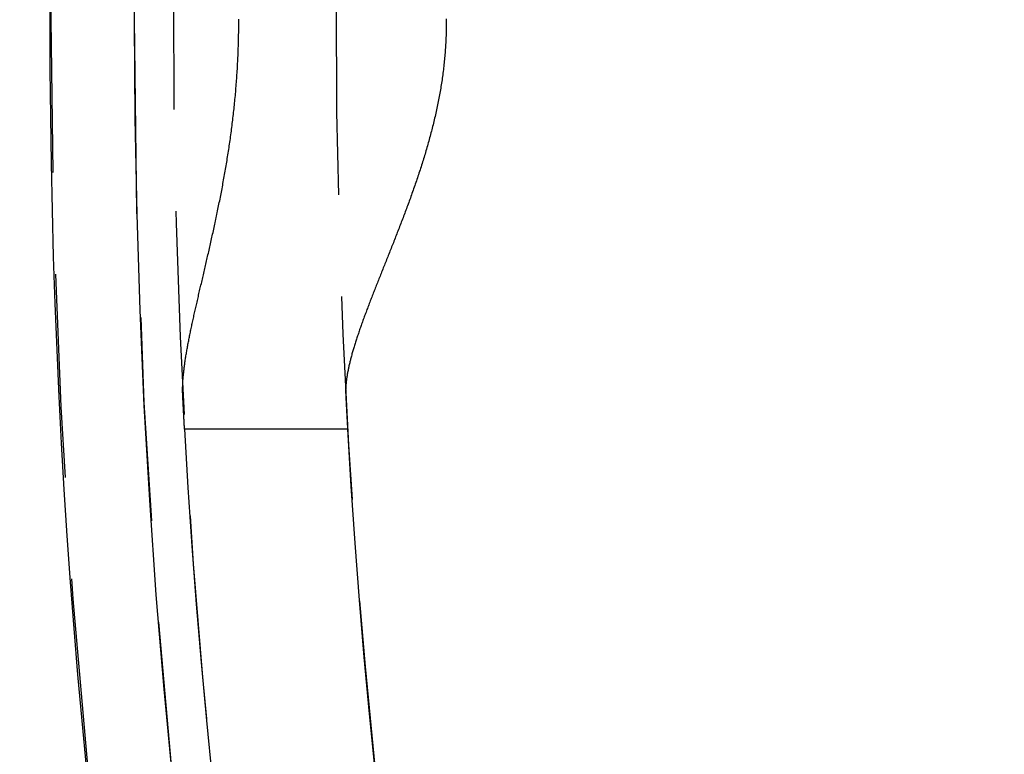
# Model space of a CAD drawing. Extents: x 434 to 1238, y -228 to 473.
# Drawn here: x 487 to 499, y -91 to -82 of the extents above; entities that cross this region are included whole.
import ezdxf

# ---------------------------------------------------------------- set-up
doc = ezdxf.new("R2010")
doc.units = 0
doc.header["$LTSCALE"] = 10
doc.linetypes.add('VERDECKT', pattern=[0.375, 0.25, -0.125])
doc.layers.get('0').update_dxf_attribs({"linetype": 'CONTINUOUS'})
doc.layers.add('STEMPEL', color=3, linetype='CONTINUOUS')

# ---------------------------------------------------------------- blocks, each defined once
blk = doc.blocks.new('A$C45A5B000')
blk.add_line((90.5041, 165.9622), (88.501, 165.9622))
for points in [[(88.479, 166.38, 0), (88.4785, 166.389, 0), (88.4782, 166.399, 0), (88.4779, 166.409, 0), (88.4776, 166.418, 0), (88.4775, 166.428, 0), (88.4774, 166.438, 0), (88.4774, 166.449, 0), (88.4775, 166.459, 0), (88.4776, 166.469, 0), (88.4778, 166.48, 0), (88.4781, 166.49, 0), (88.4785, 166.501, 0), (88.4789, 166.512, 0), (88.4794, 166.523, 0), (88.4799, 166.533, 0), (88.4806, 166.545, 0), (88.4813, 166.556, 0), (88.482, 166.567, 0), (88.4828, 166.578, 0), (88.4837, 166.59, 0), (88.4847, 166.601, 0), (88.4857, 166.613, 0), (88.4868, 166.625, 0), (88.4879, 166.636, 0), (88.4891, 166.648, 0), (88.4904, 166.66, 0), (88.4917, 166.672, 0), (88.4931, 166.685, 0), (88.4946, 166.697, 0), (88.4961, 166.709, 0), (88.4976, 166.722, 0), (88.4993, 166.734, 0), (88.501, 166.747, 0), (88.5027, 166.76, 0), (88.5045, 166.773, 0), (88.5064, 166.786, 0), (88.5083, 166.799, 0), (88.5103, 166.812, 0), (88.5123, 166.825, 0), (88.5144, 166.838, 0), (88.5165, 166.852, 0), (88.5187, 166.865, 0), (88.5209, 166.879, 0), (88.5232, 166.893, 0), (88.5256, 166.906, 0), (88.528, 166.92, 0), (88.5304, 166.934, 0), (88.5329, 166.948, 0), (88.5355, 166.962, 0), (88.5381, 166.977, 0), (88.5407, 166.991, 0), (88.5434, 167.005, 0), (88.5462, 167.02, 0), (88.549, 167.034, 0), (88.5518, 167.049, 0), (88.5547, 167.064, 0), (88.5576, 167.079, 0), (88.5606, 167.093, 0), (88.5636, 167.108, 0), (88.5666, 167.123, 0), (88.5697, 167.139, 0), (88.5728, 167.154, 0), (88.576, 167.169, 0), (88.5792, 167.184, 0), (88.5825, 167.2, 0), (88.5857, 167.215, 0), (88.5891, 167.231, 0), (88.5924, 167.247, 0), (88.5958, 167.262, 0), (88.5993, 167.278, 0), (88.6027, 167.294, 0), (88.6062, 167.31, 0), (88.6098, 167.326, 0), (88.6133, 167.342, 0), (88.6169, 167.359, 0), (88.6206, 167.375, 0), (88.6242, 167.391, 0), (88.6279, 167.408, 0), (88.6317, 167.424, 0), (88.6354, 167.441, 0), (88.6392, 167.458, 0), (88.643, 167.474, 0), (88.6469, 167.491, 0), (88.6507, 167.508, 0), (88.6546, 167.525, 0), (88.6585, 167.542, 0), (88.6625, 167.559, 0), (88.6665, 167.576, 0), (88.6705, 167.594, 0), (88.6745, 167.611, 0), (88.6785, 167.628, 0), (88.6826, 167.646, 0), (88.6866, 167.663, 0), (88.6908, 167.681, 0), (88.6949, 167.699, 0), (88.699, 167.717, 0), (88.7032, 167.734, 0), (88.7074, 167.752, 0), (88.7115, 167.77, 0), (88.7158, 167.788, 0), (88.72, 167.806, 0), (88.7242, 167.825, 0), (88.7285, 167.843, 0), (88.7328, 167.861, 0), (88.737, 167.879, 0), (88.7413, 167.898, 0), (88.7457, 167.916, 0), (88.75, 167.935, 0), (88.7543, 167.954, 0), (88.7586, 167.972, 0), (88.763, 167.991, 0), (88.7674, 168.01, 0), (88.7717, 168.029, 0), (88.7761, 168.048, 0), (88.7805, 168.067, 0), (88.7849, 168.086, 0), (88.7892, 168.105, 0), (88.7936, 168.124, 0), (88.798, 168.143, 0), (88.8024, 168.163, 0), (88.8068, 168.182, 0), (88.8112, 168.202, 0), (88.8156, 168.221, 0), (88.8201, 168.241, 0), (88.8245, 168.26, 0), (88.8289, 168.28, 0), (88.8333, 168.3, 0), (88.8377, 168.32, 0), (88.8421, 168.339, 0), (88.8465, 168.359, 0), (88.8508, 168.379, 0), (88.8552, 168.399, 0), (88.8596, 168.42, 0), (88.864, 168.44, 0), (88.8684, 168.46, 0), (88.8727, 168.48, 0), (88.8771, 168.5, 0), (88.8814, 168.521, 0), (88.8857, 168.541, 0), (88.8901, 168.562, 0), (88.8944, 168.582, 0), (88.8987, 168.603, 0), (88.903, 168.623, 0), (88.9073, 168.644, 0), (88.9115, 168.665, 0), (88.9158, 168.686, 0), (88.92, 168.707, 0), (88.9242, 168.728, 0), (88.9284, 168.748, 0), (88.9326, 168.769, 0), (88.9368, 168.791, 0), (88.941, 168.812, 0), (88.9451, 168.833, 0), (88.9492, 168.854, 0), (88.9533, 168.875, 0), (88.9574, 168.897, 0), (88.9614, 168.918, 0), (88.9655, 168.939, 0), (88.9695, 168.961, 0), (88.9735, 168.982, 0), (88.9775, 169.004, 0), (88.9814, 169.025, 0), (88.9853, 169.047, 0), (88.9892, 169.069, 0), (88.9931, 169.091, 0), (88.9969, 169.112, 0), (89.0007, 169.134, 0), (89.0045, 169.156, 0), (89.0083, 169.178, 0), (89.012, 169.2, 0), (89.0157, 169.222, 0), (89.0193, 169.244, 0), (89.023, 169.266, 0), (89.0266, 169.288, 0), (89.0302, 169.31, 0), (89.0337, 169.333, 0), (89.0372, 169.355, 0), (89.0407, 169.377, 0), (89.0441, 169.4, 0), (89.0475, 169.422, 0), (89.0508, 169.444, 0), (89.0542, 169.467, 0), (89.0575, 169.489, 0), (89.0607, 169.512, 0), (89.0639, 169.535, 0), (89.0671, 169.557, 0), (89.0702, 169.58, 0), (89.0733, 169.603, 0), (89.0763, 169.625, 0), (89.0793, 169.648, 0), (89.0823, 169.671, 0), (89.0852, 169.694, 0), (89.0881, 169.717, 0), (89.0909, 169.74, 0), (89.0936, 169.762, 0), (89.0963, 169.785, 0), (89.099, 169.808, 0), (89.1016, 169.831, 0), (89.1042, 169.854, 0), (89.1067, 169.877, 0), (89.1092, 169.9, 0), (89.1116, 169.923, 0), (89.114, 169.946, 0), (89.1164, 169.969, 0), (89.1186, 169.993, 0), (89.1209, 170.016, 0), (89.1231, 170.039, 0), (89.1252, 170.062, 0), (89.1273, 170.085, 0), (89.1293, 170.108, 0), (89.1313, 170.132, 0), (89.1332, 170.155, 0), (89.1351, 170.178, 0), (89.1369, 170.201, 0), (89.1387, 170.225, 0), (89.1404, 170.248, 0), (89.1421, 170.271, 0), (89.1437, 170.295, 0), (89.1453, 170.318, 0), (89.1468, 170.341, 0), (89.1483, 170.365, 0), (89.1497, 170.388, 0), (89.151, 170.411, 0), (89.1524, 170.435, 0), (89.1536, 170.458, 0), (89.1548, 170.482, 0), (89.1559, 170.505, 0), (89.157, 170.529, 0), (89.1581, 170.552, 0), (89.159, 170.576, 0), (89.16, 170.599, 0), (89.1608, 170.623, 0), (89.1617, 170.646, 0), (89.1624, 170.67, 0), (89.1631, 170.693, 0), (89.1638, 170.717, 0), (89.1643, 170.741, 0), (89.1649, 170.764, 0), (89.1654, 170.788, 0), (89.1658, 170.811, 0), (89.1661, 170.835, 0), (89.1664, 170.859, 0), (89.1667, 170.882, 0), (89.1669, 170.906, 0), (89.167, 170.93, 0), (89.1671, 170.953, 0), (89.1671, 170.977, 0), (89.1671, 171.001, 0)], [(91.7172, 171.005, 0), (91.7173, 170.984, 0), (91.7174, 170.963, 0), (91.7173, 170.942, 0), (91.7171, 170.921, 0), (91.7169, 170.9, 0), (91.7166, 170.879, 0), (91.7161, 170.858, 0), (91.7156, 170.837, 0), (91.715, 170.817, 0), (91.7143, 170.796, 0), (91.7135, 170.775, 0), (91.7126, 170.754, 0), (91.7116, 170.733, 0), (91.7105, 170.712, 0), (91.7094, 170.692, 0), (91.7081, 170.671, 0), (91.7068, 170.65, 0), (91.7054, 170.629, 0), (91.7039, 170.609, 0), (91.7023, 170.588, 0), (91.7006, 170.567, 0), (91.6988, 170.546, 0), (91.6969, 170.526, 0), (91.695, 170.505, 0), (91.6929, 170.484, 0), (91.6908, 170.464, 0), (91.6886, 170.443, 0), (91.6863, 170.422, 0), (91.6839, 170.401, 0), (91.6814, 170.381, 0), (91.6789, 170.36, 0), (91.6762, 170.339, 0), (91.6735, 170.319, 0), (91.6707, 170.298, 0), (91.6678, 170.278, 0), (91.6648, 170.257, 0), (91.6618, 170.236, 0), (91.6586, 170.216, 0), (91.6554, 170.195, 0), (91.6521, 170.174, 0), (91.6487, 170.154, 0), (91.6452, 170.133, 0), (91.6416, 170.113, 0), (91.638, 170.092, 0), (91.6343, 170.072, 0), (91.6305, 170.051, 0), (91.6266, 170.03, 0), (91.6226, 170.01, 0), (91.6186, 169.989, 0), (91.6145, 169.969, 0), (91.6103, 169.948, 0), (91.606, 169.928, 0), (91.6017, 169.907, 0), (91.5973, 169.887, 0), (91.5928, 169.866, 0), (91.5883, 169.846, 0), (91.5837, 169.826, 0), (91.5791, 169.805, 0), (91.5743, 169.785, 0), (91.5695, 169.765, 0), (91.5647, 169.744, 0), (91.5598, 169.724, 0), (91.5548, 169.704, 0), (91.5498, 169.684, 0), (91.5447, 169.663, 0), (91.5395, 169.643, 0), (91.5343, 169.623, 0), (91.529, 169.603, 0), (91.5237, 169.583, 0), (91.5183, 169.563, 0), (91.5129, 169.543, 0), (91.5074, 169.523, 0), (91.5019, 169.503, 0), (91.4963, 169.483, 0), (91.4907, 169.463, 0), (91.485, 169.443, 0), (91.4792, 169.423, 0), (91.4735, 169.403, 0), (91.4676, 169.384, 0), (91.4618, 169.364, 0), (91.4558, 169.344, 0), (91.4499, 169.324, 0), (91.4439, 169.305, 0), (91.4378, 169.285, 0), (91.4317, 169.265, 0), (91.4256, 169.246, 0), (91.4194, 169.226, 0), (91.4132, 169.206, 0), (91.407, 169.187, 0), (91.4007, 169.167, 0), (91.3944, 169.148, 0), (91.388, 169.128, 0), (91.3816, 169.109, 0), (91.3752, 169.09, 0), (91.3688, 169.07, 0), (91.3623, 169.051, 0), (91.3558, 169.032, 0), (91.3492, 169.013, 0), (91.3426, 168.993, 0), (91.336, 168.974, 0), (91.3294, 168.955, 0), (91.3228, 168.936, 0), (91.3161, 168.917, 0), (91.3094, 168.898, 0), (91.3027, 168.879, 0), (91.2959, 168.86, 0), (91.2891, 168.841, 0), (91.2823, 168.822, 0), (91.2755, 168.803, 0), (91.2687, 168.784, 0), (91.2619, 168.765, 0), (91.255, 168.747, 0), (91.2481, 168.728, 0), (91.2412, 168.709, 0), (91.2343, 168.691, 0), (91.2274, 168.672, 0), (91.2205, 168.653, 0), (91.2135, 168.635, 0), (91.2066, 168.616, 0), (91.1996, 168.598, 0), (91.1926, 168.579, 0), (91.1856, 168.561, 0), (91.1786, 168.543, 0), (91.1716, 168.524, 0), (91.1646, 168.506, 0), (91.1576, 168.488, 0), (91.1506, 168.47, 0), (91.1436, 168.451, 0), (91.1366, 168.433, 0), (91.1296, 168.415, 0), (91.1226, 168.397, 0), (91.1156, 168.379, 0), (91.1086, 168.361, 0), (91.1015, 168.343, 0), (91.0945, 168.326, 0), (91.0875, 168.308, 0), (91.0805, 168.29, 0), (91.0736, 168.272, 0), (91.0666, 168.254, 0), (91.0596, 168.237, 0), (91.0526, 168.219, 0), (91.0457, 168.202, 0), (91.0387, 168.184, 0), (91.0318, 168.167, 0), (91.0249, 168.149, 0), (91.018, 168.132, 0), (91.0111, 168.114, 0), (91.0042, 168.097, 0), (90.9973, 168.08, 0), (90.9905, 168.063, 0), (90.9836, 168.046, 0), (90.9768, 168.028, 0), (90.97, 168.011, 0), (90.9632, 167.994, 0), (90.9564, 167.977, 0), (90.9497, 167.96, 0), (90.9429, 167.944, 0), (90.9362, 167.927, 0), (90.9295, 167.91, 0), (90.9229, 167.893, 0), (90.9162, 167.877, 0), (90.9096, 167.86, 0), (90.903, 167.843, 0), (90.8964, 167.827, 0), (90.8899, 167.81, 0), (90.8834, 167.794, 0), (90.8769, 167.778, 0), (90.8704, 167.761, 0), (90.8639, 167.745, 0), (90.8575, 167.729, 0), (90.8511, 167.713, 0), (90.8448, 167.696, 0), (90.8385, 167.68, 0), (90.8322, 167.664, 0), (90.8259, 167.648, 0), (90.8197, 167.632, 0), (90.8135, 167.617, 0), (90.8073, 167.601, 0), (90.8012, 167.585, 0), (90.7951, 167.569, 0), (90.7891, 167.554, 0), (90.7831, 167.538, 0), (90.7771, 167.523, 0), (90.7711, 167.507, 0), (90.7652, 167.492, 0), (90.7594, 167.476, 0), (90.7536, 167.461, 0), (90.7478, 167.446, 0), (90.742, 167.431, 0), (90.7364, 167.415, 0), (90.7307, 167.4, 0), (90.7251, 167.385, 0), (90.7195, 167.37, 0), (90.714, 167.355, 0), (90.7086, 167.341, 0), (90.7031, 167.326, 0), (90.6978, 167.311, 0), (90.6924, 167.296, 0), (90.6872, 167.282, 0), (90.6819, 167.267, 0), (90.6768, 167.253, 0), (90.6716, 167.238, 0), (90.6666, 167.224, 0), (90.6615, 167.21, 0), (90.6566, 167.196, 0), (90.6516, 167.181, 0), (90.6468, 167.167, 0), (90.642, 167.153, 0), (90.6372, 167.139, 0), (90.6325, 167.125, 0), (90.6279, 167.111, 0), (90.6233, 167.098, 0), (90.6188, 167.084, 0), (90.6143, 167.07, 0), (90.61, 167.057, 0), (90.6056, 167.043, 0), (90.6013, 167.03, 0), (90.5971, 167.016, 0), (90.593, 167.003, 0), (90.5889, 166.99, 0), (90.5849, 166.976, 0), (90.5809, 166.963, 0), (90.577, 166.95, 0), (90.5732, 166.937, 0), (90.5695, 166.925, 0), (90.5658, 166.912, 0), (90.5622, 166.899, 0), (90.5586, 166.886, 0), (90.5552, 166.874, 0), (90.5518, 166.861, 0), (90.5484, 166.849, 0), (90.5452, 166.836, 0), (90.542, 166.824, 0), (90.5389, 166.812, 0), (90.5358, 166.8, 0), (90.5328, 166.788, 0), (90.53, 166.776, 0), (90.5271, 166.764, 0), (90.5244, 166.752, 0), (90.5217, 166.74, 0), (90.5191, 166.729, 0), (90.5166, 166.717, 0), (90.5142, 166.706, 0), (90.5119, 166.694, 0), (90.5096, 166.683, 0), (90.5074, 166.671, 0), (90.5053, 166.66, 0), (90.5033, 166.649, 0), (90.5013, 166.638, 0), (90.4994, 166.627, 0), (90.4977, 166.616, 0), (90.496, 166.605, 0), (90.4944, 166.595, 0), (90.4928, 166.584, 0), (90.4914, 166.574, 0), (90.49, 166.563, 0), (90.4888, 166.553, 0), (90.4876, 166.542, 0), (90.4865, 166.532, 0), (90.4855, 166.522, 0), (90.4846, 166.512, 0), (90.4838, 166.502, 0), (90.483, 166.492, 0), (90.4824, 166.482, 0), (90.4818, 166.472, 0), (90.4814, 166.463, 0), (90.481, 166.453, 0), (90.4808, 166.444, 0), (90.4806, 166.434, 0), (90.4805, 166.425, 0), (90.4805, 166.416, 0), (90.4806, 166.407, 0), (90.4809, 166.398, 0), (90.4812, 166.389, 0), (90.4816, 166.38, 0)], [(88.501, 165.962, 0), (88.501, 165.962, 0), (88.501, 165.962, 0), (88.501, 165.962, 0), (88.501, 165.962, 0), (88.501, 165.962, 0), (88.501, 165.962, 0), (88.501, 165.963, 0), (88.501, 165.963, 0), (88.5009, 165.963, 0), (88.5009, 165.963, 0), (88.5009, 165.963, 0), (88.5009, 165.963, 0), (88.5009, 165.963, 0), (88.5009, 165.963, 0), (88.5009, 165.964, 0), (88.5009, 165.964, 0), (88.5009, 165.964, 0), (88.5009, 165.964, 0), (88.5009, 165.964, 0), (88.5008, 165.965, 0), (88.5008, 165.965, 0), (88.5008, 165.965, 0), (88.5008, 165.965, 0), (88.5008, 165.966, 0), (88.5008, 165.966, 0), (88.5007, 165.966, 0), (88.5007, 165.967, 0), (88.5007, 165.967, 0), (88.5007, 165.967, 0), (88.5007, 165.968, 0), (88.5007, 165.968, 0), (88.5006, 165.968, 0), (88.5006, 165.969, 0), (88.5006, 165.969, 0), (88.5006, 165.97, 0), (88.5005, 165.97, 0), (88.5005, 165.971, 0), (88.5005, 165.971, 0), (88.5005, 165.972, 0), (88.5004, 165.972, 0), (88.5004, 165.973, 0), (88.5004, 165.973, 0), (88.5003, 165.974, 0), (88.5003, 165.974, 0), (88.5003, 165.975, 0), (88.5003, 165.975, 0), (88.5002, 165.976, 0), (88.5002, 165.976, 0), (88.5002, 165.977, 0), (88.5001, 165.978, 0), (88.5001, 165.978, 0), (88.5001, 165.979, 0), (88.5, 165.98, 0), (88.5, 165.98, 0), (88.4999, 165.981, 0), (88.4999, 165.982, 0), (88.4999, 165.982, 0), (88.4998, 165.983, 0), (88.4998, 165.984, 0), (88.4998, 165.984, 0), (88.4997, 165.985, 0), (88.4997, 165.986, 0), (88.4996, 165.987, 0), (88.4996, 165.988, 0), (88.4995, 165.988, 0), (88.4995, 165.989, 0), (88.4994, 165.99, 0), (88.4994, 165.991, 0), (88.4994, 165.992, 0), (88.4993, 165.993, 0), (88.4993, 165.993, 0), (88.4992, 165.994, 0), (88.4992, 165.995, 0), (88.4991, 165.996, 0), (88.4991, 165.997, 0), (88.499, 165.998, 0), (88.499, 165.999, 0), (88.4989, 166, 0), (88.4988, 166.001, 0), (88.4988, 166.002, 0), (88.4987, 166.003, 0), (88.4987, 166.004, 0), (88.4986, 166.005, 0), (88.4986, 166.006, 0), (88.4985, 166.007, 0), (88.4985, 166.008, 0), (88.4984, 166.009, 0), (88.4983, 166.01, 0), (88.4983, 166.012, 0), (88.4982, 166.013, 0), (88.4981, 166.014, 0), (88.4981, 166.015, 0), (88.498, 166.016, 0), (88.498, 166.017, 0), (88.4979, 166.019, 0), (88.4978, 166.02, 0), (88.4978, 166.021, 0), (88.4977, 166.022, 0), (88.4976, 166.023, 0), (88.4976, 166.025, 0), (88.4975, 166.026, 0), (88.4974, 166.027, 0), (88.4973, 166.029, 0), (88.4973, 166.03, 0), (88.4972, 166.031, 0), (88.4971, 166.033, 0), (88.4971, 166.034, 0), (88.497, 166.035, 0), (88.4969, 166.037, 0), (88.4968, 166.038, 0), (88.4968, 166.04, 0), (88.4967, 166.041, 0), (88.4966, 166.042, 0), (88.4965, 166.044, 0), (88.4964, 166.045, 0), (88.4964, 166.047, 0), (88.4963, 166.048, 0), (88.4962, 166.05, 0), (88.4961, 166.051, 0), (88.496, 166.053, 0), (88.496, 166.054, 0), (88.4959, 166.056, 0), (88.4958, 166.057, 0), (88.4957, 166.059, 0), (88.4956, 166.061, 0), (88.4955, 166.062, 0), (88.4954, 166.064, 0), (88.4954, 166.065, 0), (88.4953, 166.067, 0), (88.4952, 166.069, 0), (88.4951, 166.07, 0), (88.495, 166.072, 0), (88.4949, 166.074, 0), (88.4948, 166.076, 0), (88.4947, 166.077, 0), (88.4946, 166.079, 0), (88.4945, 166.081, 0), (88.4944, 166.083, 0), (88.4943, 166.084, 0), (88.4942, 166.086, 0), (88.4941, 166.088, 0), (88.494, 166.09, 0), (88.4939, 166.092, 0), (88.4938, 166.093, 0), (88.4937, 166.095, 0), (88.4936, 166.097, 0), (88.4935, 166.099, 0), (88.4934, 166.101, 0), (88.4933, 166.103, 0), (88.4932, 166.105, 0), (88.4931, 166.107, 0), (88.493, 166.109, 0), (88.4929, 166.111, 0), (88.4928, 166.113, 0), (88.4927, 166.115, 0), (88.4926, 166.117, 0), (88.4925, 166.119, 0), (88.4924, 166.121, 0), (88.4923, 166.123, 0), (88.4922, 166.125, 0), (88.4921, 166.127, 0), (88.4919, 166.129, 0), (88.4918, 166.131, 0), (88.4917, 166.133, 0), (88.4916, 166.135, 0), (88.4915, 166.138, 0), (88.4914, 166.14, 0), (88.4913, 166.142, 0), (88.4912, 166.144, 0), (88.491, 166.146, 0), (88.4909, 166.148, 0), (88.4908, 166.151, 0), (88.4907, 166.153, 0), (88.4906, 166.155, 0), (88.4904, 166.157, 0), (88.4903, 166.16, 0), (88.4902, 166.162, 0), (88.4901, 166.164, 0), (88.49, 166.167, 0), (88.4898, 166.169, 0), (88.4897, 166.171, 0), (88.4896, 166.174, 0), (88.4895, 166.176, 0), (88.4893, 166.178, 0), (88.4892, 166.181, 0), (88.4891, 166.183, 0), (88.489, 166.185, 0), (88.4888, 166.188, 0), (88.4887, 166.19, 0), (88.4886, 166.193, 0), (88.4885, 166.195, 0), (88.4883, 166.198, 0), (88.4882, 166.2, 0), (88.4881, 166.203, 0), (88.4879, 166.205, 0), (88.4878, 166.208, 0), (88.4877, 166.21, 0), (88.4875, 166.213, 0), (88.4874, 166.215, 0), (88.4873, 166.218, 0), (88.4871, 166.221, 0), (88.487, 166.223, 0), (88.4869, 166.226, 0), (88.4867, 166.228, 0), (88.4866, 166.231, 0), (88.4864, 166.234, 0), (88.4863, 166.236, 0), (88.4862, 166.239, 0), (88.486, 166.242, 0), (88.4859, 166.245, 0), (88.4857, 166.247, 0), (88.4856, 166.25, 0), (88.4855, 166.253, 0), (88.4853, 166.256, 0), (88.4852, 166.258, 0), (88.485, 166.261, 0), (88.4849, 166.264, 0), (88.4847, 166.267, 0), (88.4846, 166.269, 0), (88.4844, 166.272, 0), (88.4843, 166.275, 0), (88.4841, 166.278, 0), (88.484, 166.281, 0), (88.4838, 166.284, 0), (88.4837, 166.287, 0), (88.4836, 166.29, 0), (88.4834, 166.293, 0), (88.4832, 166.295, 0), (88.4831, 166.298, 0), (88.4829, 166.301, 0), (88.4828, 166.304, 0), (88.4826, 166.307, 0), (88.4825, 166.31, 0), (88.4823, 166.313, 0), (88.4822, 166.316, 0), (88.482, 166.319, 0), (88.4819, 166.323, 0), (88.4817, 166.326, 0), (88.4816, 166.329, 0), (88.4814, 166.332, 0), (88.4812, 166.335, 0), (88.4811, 166.338, 0), (88.4809, 166.341, 0), (88.4808, 166.344, 0), (88.4806, 166.347, 0), (88.4804, 166.351, 0), (88.4803, 166.354, 0), (88.4801, 166.357, 0), (88.48, 166.36, 0), (88.4798, 166.363, 0), (88.4796, 166.367, 0), (88.4795, 166.37, 0), (88.4793, 166.373, 0), (88.4791, 166.376, 0), (88.479, 166.38, 0)], [(90.4816, 166.38, 0), (90.4817, 166.376, 0), (90.4819, 166.373, 0), (90.4821, 166.37, 0), (90.4822, 166.367, 0), (90.4824, 166.363, 0), (90.4826, 166.36, 0), (90.4827, 166.357, 0), (90.4829, 166.354, 0), (90.4831, 166.351, 0), (90.4832, 166.347, 0), (90.4834, 166.344, 0), (90.4836, 166.341, 0), (90.4837, 166.338, 0), (90.4839, 166.335, 0), (90.484, 166.332, 0), (90.4842, 166.329, 0), (90.4844, 166.326, 0), (90.4845, 166.323, 0), (90.4847, 166.319, 0), (90.4848, 166.316, 0), (90.485, 166.313, 0), (90.4852, 166.31, 0), (90.4853, 166.307, 0), (90.4855, 166.304, 0), (90.4856, 166.301, 0), (90.4858, 166.298, 0), (90.4859, 166.295, 0), (90.4861, 166.293, 0), (90.4863, 166.29, 0), (90.4864, 166.287, 0), (90.4866, 166.284, 0), (90.4867, 166.281, 0), (90.4869, 166.278, 0), (90.487, 166.275, 0), (90.4872, 166.272, 0), (90.4873, 166.269, 0), (90.4875, 166.267, 0), (90.4876, 166.264, 0), (90.4878, 166.261, 0), (90.4879, 166.258, 0), (90.4881, 166.256, 0), (90.4882, 166.253, 0), (90.4883, 166.25, 0), (90.4885, 166.247, 0), (90.4886, 166.245, 0), (90.4888, 166.242, 0), (90.4889, 166.239, 0), (90.4891, 166.236, 0), (90.4892, 166.234, 0), (90.4893, 166.231, 0), (90.4895, 166.228, 0), (90.4896, 166.226, 0), (90.4898, 166.223, 0), (90.4899, 166.221, 0), (90.49, 166.218, 0), (90.4902, 166.215, 0), (90.4903, 166.213, 0), (90.4905, 166.21, 0), (90.4906, 166.208, 0), (90.4907, 166.205, 0), (90.4909, 166.203, 0), (90.491, 166.2, 0), (90.4911, 166.198, 0), (90.4913, 166.195, 0), (90.4914, 166.193, 0), (90.4915, 166.19, 0), (90.4917, 166.188, 0), (90.4918, 166.185, 0), (90.4919, 166.183, 0), (90.492, 166.181, 0), (90.4922, 166.178, 0), (90.4923, 166.176, 0), (90.4924, 166.174, 0), (90.4926, 166.171, 0), (90.4927, 166.169, 0), (90.4928, 166.167, 0), (90.4929, 166.164, 0), (90.4931, 166.162, 0), (90.4932, 166.16, 0), (90.4933, 166.157, 0), (90.4934, 166.155, 0), (90.4935, 166.153, 0), (90.4937, 166.151, 0), (90.4938, 166.148, 0), (90.4939, 166.146, 0), (90.494, 166.144, 0), (90.4941, 166.142, 0), (90.4943, 166.14, 0), (90.4944, 166.138, 0), (90.4945, 166.135, 0), (90.4946, 166.133, 0), (90.4947, 166.131, 0), (90.4948, 166.129, 0), (90.495, 166.127, 0), (90.4951, 166.125, 0), (90.4952, 166.123, 0), (90.4953, 166.121, 0), (90.4954, 166.119, 0), (90.4955, 166.117, 0), (90.4956, 166.115, 0), (90.4957, 166.113, 0), (90.4958, 166.111, 0), (90.4959, 166.109, 0), (90.4961, 166.107, 0), (90.4962, 166.105, 0), (90.4963, 166.103, 0), (90.4964, 166.101, 0), (90.4965, 166.099, 0), (90.4966, 166.097, 0), (90.4967, 166.095, 0), (90.4968, 166.093, 0), (90.4969, 166.092, 0), (90.497, 166.09, 0), (90.4971, 166.088, 0), (90.4972, 166.086, 0), (90.4973, 166.084, 0), (90.4974, 166.083, 0), (90.4975, 166.081, 0), (90.4976, 166.079, 0), (90.4977, 166.077, 0), (90.4978, 166.076, 0), (90.4979, 166.074, 0), (90.498, 166.072, 0), (90.498, 166.07, 0), (90.4981, 166.069, 0), (90.4982, 166.067, 0), (90.4983, 166.065, 0), (90.4984, 166.064, 0), (90.4985, 166.062, 0), (90.4986, 166.061, 0), (90.4987, 166.059, 0), (90.4988, 166.057, 0), (90.4988, 166.056, 0), (90.4989, 166.054, 0), (90.499, 166.053, 0), (90.4991, 166.051, 0), (90.4992, 166.05, 0), (90.4993, 166.048, 0), (90.4994, 166.047, 0), (90.4994, 166.045, 0), (90.4995, 166.044, 0), (90.4996, 166.042, 0), (90.4997, 166.041, 0), (90.4998, 166.04, 0), (90.4998, 166.038, 0), (90.4999, 166.037, 0), (90.5, 166.035, 0), (90.5001, 166.034, 0), (90.5001, 166.033, 0), (90.5002, 166.031, 0), (90.5003, 166.03, 0), (90.5004, 166.029, 0), (90.5004, 166.027, 0), (90.5005, 166.026, 0), (90.5006, 166.025, 0), (90.5006, 166.023, 0), (90.5007, 166.022, 0), (90.5008, 166.021, 0), (90.5008, 166.02, 0), (90.5009, 166.019, 0), (90.501, 166.017, 0), (90.501, 166.016, 0), (90.5011, 166.015, 0), (90.5012, 166.014, 0), (90.5012, 166.013, 0), (90.5013, 166.012, 0), (90.5014, 166.01, 0), (90.5014, 166.009, 0), (90.5015, 166.008, 0), (90.5015, 166.007, 0), (90.5016, 166.006, 0), (90.5017, 166.005, 0), (90.5017, 166.004, 0), (90.5018, 166.003, 0), (90.5018, 166.002, 0), (90.5019, 166.001, 0), (90.5019, 166, 0), (90.502, 165.999, 0), (90.5021, 165.998, 0), (90.5021, 165.997, 0), (90.5022, 165.996, 0), (90.5022, 165.995, 0), (90.5023, 165.994, 0), (90.5023, 165.993, 0), (90.5024, 165.993, 0), (90.5024, 165.992, 0), (90.5025, 165.991, 0), (90.5025, 165.99, 0), (90.5026, 165.989, 0), (90.5026, 165.988, 0), (90.5026, 165.988, 0), (90.5027, 165.987, 0), (90.5027, 165.986, 0), (90.5028, 165.985, 0), (90.5028, 165.984, 0), (90.5029, 165.984, 0), (90.5029, 165.983, 0), (90.5029, 165.982, 0), (90.503, 165.982, 0), (90.503, 165.981, 0), (90.5031, 165.98, 0), (90.5031, 165.98, 0), (90.5031, 165.979, 0), (90.5032, 165.978, 0), (90.5032, 165.978, 0), (90.5032, 165.977, 0), (90.5033, 165.976, 0), (90.5033, 165.976, 0), (90.5033, 165.975, 0), (90.5034, 165.975, 0), (90.5034, 165.974, 0), (90.5034, 165.974, 0), (90.5035, 165.973, 0), (90.5035, 165.973, 0), (90.5035, 165.972, 0), (90.5035, 165.972, 0), (90.5036, 165.971, 0), (90.5036, 165.971, 0), (90.5036, 165.97, 0), (90.5036, 165.97, 0), (90.5037, 165.969, 0), (90.5037, 165.969, 0), (90.5037, 165.968, 0), (90.5037, 165.968, 0), (90.5038, 165.968, 0), (90.5038, 165.967, 0), (90.5038, 165.967, 0), (90.5038, 165.967, 0), (90.5038, 165.966, 0), (90.5039, 165.966, 0), (90.5039, 165.966, 0), (90.5039, 165.965, 0), (90.5039, 165.965, 0), (90.5039, 165.965, 0), (90.5039, 165.965, 0), (90.5039, 165.964, 0), (90.504, 165.964, 0), (90.504, 165.964, 0), (90.504, 165.964, 0), (90.504, 165.964, 0), (90.504, 165.963, 0), (90.504, 165.963, 0), (90.504, 165.963, 0), (90.504, 165.963, 0), (90.504, 165.963, 0), (90.504, 165.963, 0), (90.504, 165.963, 0), (90.5041, 165.963, 0), (90.5041, 165.962, 0), (90.5041, 165.962, 0), (90.5041, 165.962, 0), (90.5041, 165.962, 0), (90.5041, 165.962, 0), (90.5041, 165.962, 0), (90.5041, 165.962, 0)]]:
    blk.add_polyline3d(points)
for centre, radius in [((179.1968, 170.9954), 146), ((179.3635, 170.9622), 91.4761)]:
    blk.add_circle(centre, radius)
at = {"color": 1, "linetype": 'VERDECKT'}
for radius in [92.5, 91.4761]:
    blk.add_circle((179.363, 170.9954), radius, dxfattribs=at)
for radius, start, end in [(92.5, 78.796283, 258.690982), (91, 183.149706, 296.850294), (89, 183.22056, 296.77944)]:
    blk.add_arc((179.3635, 170.9622), radius, start, end)
for radius, start, end in [(91, 153.149706, 266.850294), (89, 153.22056, 266.77944), (146, 180, 269.967391)]:
    blk.add_arc((179.363, 170.9954), radius, start, end, dxfattribs=at)

msp = doc.modelspace()

# ---------------------------------------------------------------- block references
at = {"layer": 'STEMPEL'}
msp.add_blockref('A$C45A5B000', (400.735, -253.384, -46.644), dxfattribs=at)

doc.saveas('drawing.dxf')
